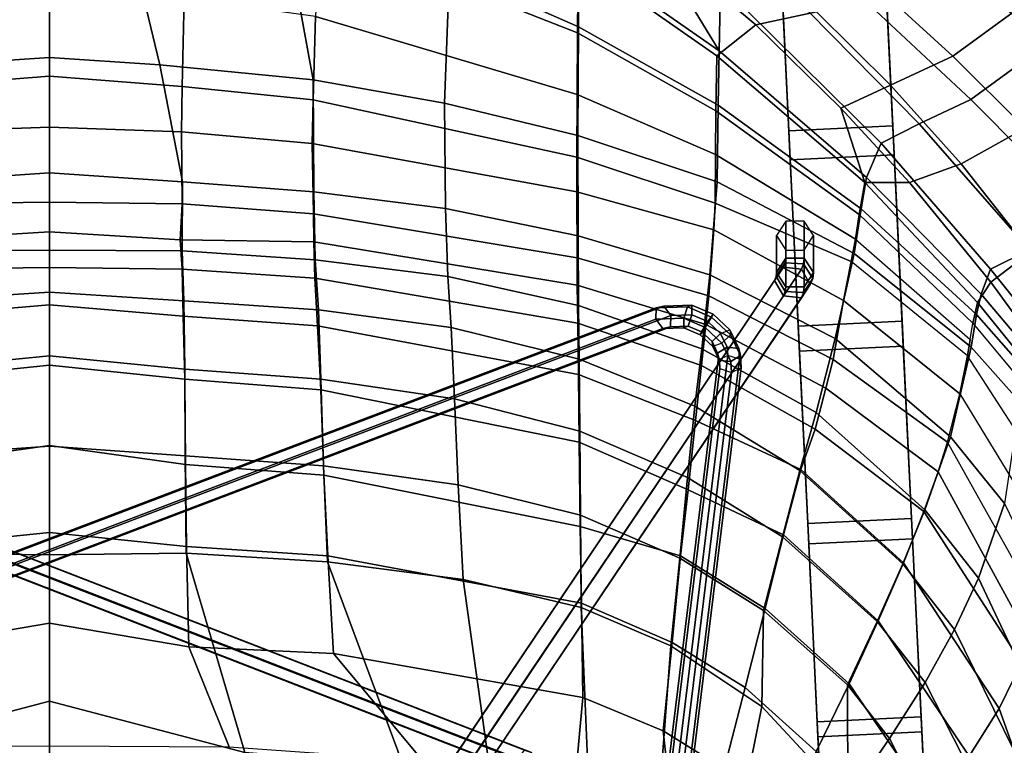
# Model space of a CAD drawing. Units: centimetres. Extents: x 1302 to 4056, y -1719 to 7219.
# Drawn here: x 2148 to 2164, y 2180 to 2192 of the extents above; entities that cross this region are included whole.
import ezdxf

# ---------------------------------------------------------------- set-up
doc = ezdxf.new("R2010")
doc.units = ezdxf.units.CM
doc.header["$MEASUREMENT"] = 0
doc.layers.add('Metal', color=251, linetype='Continuous')
doc.layers.add('Seating_BLACK', color=250, linetype='Continuous')

msp = doc.modelspace()

# ---------------------------------------------------------------- linework, layer by layer
at = {"layer": 'Metal'}
for points in [[(2160.683, 2189.957, 2.039), (2160.526, 2193.224, 2.899), (2162.284, 2193.308, 2.899), (2162.441, 2190.041, 2.039)], [(2162.31, 2192.774, 5.211), (2160.552, 2192.69, 5.211), (2160.707, 2189.469, 4.591), (2162.465, 2189.553, 4.591)], [(2160.842, 2186.653, 1.328), (2160.683, 2189.957, 2.039), (2162.441, 2190.041, 2.039), (2162.6, 2186.738, 1.328)], [(2162.465, 2189.553, 4.591), (2160.707, 2189.469, 4.591), (2160.863, 2186.231, 4.07), (2162.62, 2186.315, 4.07)], [(2160.633, 2188.431, 2.39), (2160.477, 2188.187, 2.274), (2160.477, 2187.562, 3.585), (2160.633, 2187.806, 3.702)], [(2160.945, 2188.431, 2.39), (2160.633, 2188.431, 2.39), (2160.633, 2187.806, 3.702), (2160.945, 2187.806, 3.702)], [(2161.101, 2188.187, 2.274), (2160.945, 2188.431, 2.39), (2160.945, 2187.806, 3.702), (2161.101, 2187.562, 3.585)], [(2160.477, 2188.187, 2.274), (2160.633, 2187.943, 2.157), (2160.633, 2187.318, 3.469), (2160.477, 2187.562, 3.585)], [(2160.945, 2187.943, 2.157), (2161.101, 2188.187, 2.274), (2161.101, 2187.562, 3.585), (2160.945, 2187.318, 3.469)], [(2160.633, 2187.943, 2.157), (2160.945, 2187.943, 2.157), (2160.945, 2187.318, 3.469), (2160.633, 2187.318, 3.469)], [(2160.633, 2187.806, 3.702), (2160.477, 2187.562, 3.585), (2160.468, 2187.494, 3.727), (2160.623, 2187.729, 3.861)], [(2160.945, 2187.806, 3.702), (2160.633, 2187.806, 3.702), (2160.623, 2187.729, 3.861), (2160.932, 2187.712, 3.897)], [(2161.101, 2187.562, 3.585), (2160.945, 2187.806, 3.702), (2160.932, 2187.712, 3.897), (2161.087, 2187.46, 3.799)], [(2160.592, 2187.654, 4.019), (2160.441, 2187.427, 3.869), (2154.235, 2178.205, 23.202), (2154.386, 2178.433, 23.352)], [(2160.895, 2187.622, 4.087), (2160.592, 2187.654, 4.019), (2154.386, 2178.433, 23.352), (2154.689, 2178.4, 23.42)], [(2161.046, 2187.362, 4.005), (2160.895, 2187.622, 4.087), (2154.689, 2178.4, 23.42), (2154.84, 2178.14, 23.338)], [(2160.623, 2187.729, 3.861), (2160.468, 2187.494, 3.727), (2160.441, 2187.427, 3.869), (2160.592, 2187.654, 4.019)], [(2160.932, 2187.712, 3.897), (2160.623, 2187.729, 3.861), (2160.592, 2187.654, 4.019), (2160.895, 2187.622, 4.087)], [(2161.087, 2187.46, 3.799), (2160.932, 2187.712, 3.897), (2160.895, 2187.622, 4.087), (2161.046, 2187.362, 4.005)], [(2160.441, 2187.427, 3.869), (2160.592, 2187.166, 3.787), (2154.386, 2177.945, 23.12), (2154.235, 2178.205, 23.202)], [(2160.468, 2187.494, 3.727), (2160.623, 2187.242, 3.629), (2160.592, 2187.166, 3.787), (2160.441, 2187.427, 3.869)], [(2160.477, 2187.562, 3.585), (2160.633, 2187.318, 3.469), (2160.623, 2187.242, 3.629), (2160.468, 2187.494, 3.727)], [(2160.932, 2187.225, 3.665), (2161.087, 2187.46, 3.799), (2161.046, 2187.362, 4.005), (2160.895, 2187.134, 3.855)], [(2160.945, 2187.318, 3.469), (2161.101, 2187.562, 3.585), (2161.087, 2187.46, 3.799), (2160.932, 2187.225, 3.665)], [(2160.895, 2187.134, 3.855), (2161.046, 2187.362, 4.005), (2154.84, 2178.14, 23.338), (2154.689, 2177.912, 23.188)], [(2160.633, 2187.318, 3.469), (2160.945, 2187.318, 3.469), (2160.932, 2187.225, 3.665), (2160.623, 2187.242, 3.629)], [(2160.592, 2187.166, 3.787), (2160.895, 2187.134, 3.855), (2154.689, 2177.912, 23.188), (2154.386, 2177.945, 23.12)], [(2160.623, 2187.242, 3.629), (2160.932, 2187.225, 3.665), (2160.895, 2187.134, 3.855), (2160.592, 2187.166, 3.787)], [(2158.438, 2186.965, 5.599), (2158.431, 2186.774, 5.504), (2140.1, 2179.812, 20.81), (2140.106, 2180.003, 20.905)], [(2158.566, 2186.996, 5.766), (2158.438, 2186.965, 5.599), (2140.106, 2180.003, 20.905), (2140.234, 2180.034, 21.073)], [(2158.687, 2186.837, 5.839), (2158.566, 2186.996, 5.766), (2140.234, 2180.034, 21.073), (2140.355, 2179.875, 21.145)], [(2158.971, 2186.983, 5.31), (2158.906, 2186.79, 5.247), (2158.431, 2186.774, 5.504), (2158.438, 2186.965, 5.599)], [(2159.04, 2187.012, 5.509), (2158.971, 2186.983, 5.31), (2158.438, 2186.965, 5.599), (2158.566, 2186.996, 5.766)], [(2159.043, 2186.849, 5.646), (2159.04, 2187.012, 5.509), (2158.566, 2186.996, 5.766), (2158.687, 2186.837, 5.839)], [(2159.376, 2186.808, 5.25), (2159.266, 2186.634, 5.194), (2158.906, 2186.79, 5.247), (2158.971, 2186.983, 5.31)], [(2159.4, 2186.856, 5.456), (2159.376, 2186.808, 5.25), (2158.971, 2186.983, 5.31), (2159.04, 2187.012, 5.509)], [(2159.314, 2186.732, 5.606), (2159.4, 2186.856, 5.456), (2159.04, 2187.012, 5.509), (2159.043, 2186.849, 5.646)], [(2156.089, 2179.33, 19.935), (2156.21, 2179.485, 19.853), (2137.145, 2186.874, 5.685), (2137.024, 2186.719, 5.766)], [(2156.21, 2179.485, 19.853), (2156.326, 2179.449, 19.678), (2137.261, 2186.837, 5.51), (2137.145, 2186.874, 5.685)], [(2156.326, 2179.449, 19.678), (2156.321, 2179.257, 19.585), (2137.255, 2186.646, 5.417), (2137.261, 2186.837, 5.51)], [(2158.431, 2186.774, 5.504), (2158.553, 2186.615, 5.577), (2140.221, 2179.653, 20.883), (2140.1, 2179.812, 20.81)], [(2158.681, 2186.646, 5.744), (2158.687, 2186.837, 5.839), (2140.355, 2179.875, 21.145), (2140.349, 2179.684, 21.051)], [(2158.906, 2186.79, 5.247), (2158.909, 2186.627, 5.384), (2158.553, 2186.615, 5.577), (2158.431, 2186.774, 5.504)], [(2158.978, 2186.656, 5.583), (2159.043, 2186.849, 5.646), (2158.687, 2186.837, 5.839), (2158.681, 2186.646, 5.744)], [(2159.266, 2186.634, 5.194), (2159.18, 2186.51, 5.344), (2158.909, 2186.627, 5.384), (2158.906, 2186.79, 5.247)], [(2159.204, 2186.559, 5.55), (2159.314, 2186.732, 5.606), (2159.043, 2186.849, 5.646), (2158.978, 2186.656, 5.583)], [(2159.698, 2186.512, 5.336), (2159.552, 2186.371, 5.271), (2159.266, 2186.634, 5.194), (2159.376, 2186.808, 5.25)], [(2159.529, 2186.534, 5.663), (2159.686, 2186.593, 5.533), (2159.4, 2186.856, 5.456), (2159.314, 2186.732, 5.606)], [(2159.686, 2186.593, 5.533), (2159.698, 2186.512, 5.336), (2159.376, 2186.808, 5.25), (2159.4, 2186.856, 5.456)], [(2156.084, 2179.139, 19.842), (2156.089, 2179.33, 19.935), (2137.024, 2186.719, 5.766), (2137.019, 2186.527, 5.673)], [(2156.321, 2179.257, 19.585), (2156.2, 2179.102, 19.667), (2137.134, 2186.491, 5.498), (2137.255, 2186.646, 5.417)], [(2158.553, 2186.615, 5.577), (2158.681, 2186.646, 5.744), (2140.349, 2179.684, 21.051), (2140.221, 2179.653, 20.883)], [(2158.909, 2186.627, 5.384), (2158.978, 2186.656, 5.583), (2158.681, 2186.646, 5.744), (2158.553, 2186.615, 5.577)], [(2159.18, 2186.51, 5.344), (2159.204, 2186.559, 5.55), (2158.978, 2186.656, 5.583), (2158.909, 2186.627, 5.384)], [(2159.552, 2186.371, 5.271), (2159.395, 2186.312, 5.401), (2159.18, 2186.51, 5.344), (2159.266, 2186.634, 5.194)], [(2159.383, 2186.394, 5.598), (2159.529, 2186.534, 5.663), (2159.314, 2186.732, 5.606), (2159.204, 2186.559, 5.55)], [(2159.686, 2186.593, 5.533), (2159.837, 2186.279, 5.721), (2159.642, 2186.298, 5.805), (2159.529, 2186.534, 5.663)], [(2159.698, 2186.512, 5.336), (2159.867, 2186.159, 5.548), (2159.837, 2186.279, 5.721), (2159.686, 2186.593, 5.533)], [(2161.002, 2183.322, 0.769), (2160.842, 2186.653, 1.328), (2162.6, 2186.738, 1.328), (2162.76, 2183.406, 0.769)], [(2156.2, 2179.102, 19.667), (2156.084, 2179.139, 19.842), (2137.019, 2186.527, 5.673), (2137.134, 2186.491, 5.498)], [(2159.395, 2186.312, 5.401), (2159.383, 2186.394, 5.598), (2159.204, 2186.559, 5.55), (2159.18, 2186.51, 5.344)], [(2159.529, 2186.534, 5.663), (2159.642, 2186.298, 5.805), (2159.478, 2186.197, 5.716), (2159.383, 2186.394, 5.598)], [(2159.552, 2186.371, 5.271), (2159.703, 2186.057, 5.459), (2159.867, 2186.159, 5.548), (2159.698, 2186.512, 5.336)], [(2159.383, 2186.394, 5.598), (2159.478, 2186.197, 5.716), (2159.508, 2186.076, 5.543), (2159.395, 2186.312, 5.401)], [(2159.395, 2186.312, 5.401), (2159.508, 2186.076, 5.543), (2159.703, 2186.057, 5.459), (2159.552, 2186.371, 5.271)], [(2159.642, 2186.298, 5.805), (2159.65, 2186.162, 5.917), (2159.485, 2186.083, 5.809), (2159.478, 2186.197, 5.716)], [(2159.837, 2186.279, 5.721), (2159.848, 2186.096, 5.871), (2159.65, 2186.162, 5.917), (2159.642, 2186.298, 5.805)], [(2159.867, 2186.159, 5.548), (2159.879, 2185.952, 5.717), (2159.848, 2186.096, 5.871), (2159.837, 2186.279, 5.721)], [(2162.62, 2186.315, 4.07), (2160.863, 2186.231, 4.07), (2161.019, 2182.978, 3.648), (2162.777, 2183.063, 3.648)], [(2156.753, 2163.806, 26.09), (2156.919, 2163.885, 26.198), (2159.65, 2186.162, 5.917), (2159.485, 2186.083, 5.809)], [(2156.785, 2163.662, 25.936), (2156.753, 2163.806, 26.09), (2159.485, 2186.083, 5.809), (2159.516, 2185.939, 5.655)], [(2156.919, 2163.885, 26.198), (2157.117, 2163.819, 26.153), (2159.848, 2186.096, 5.871), (2159.65, 2186.162, 5.917)], [(2157.117, 2163.819, 26.153), (2157.148, 2163.675, 25.999), (2159.879, 2185.952, 5.717), (2159.848, 2186.096, 5.871)], [(2159.478, 2186.197, 5.716), (2159.485, 2186.083, 5.809), (2159.516, 2185.939, 5.655), (2159.508, 2186.076, 5.543)], [(2159.703, 2186.057, 5.459), (2159.713, 2185.874, 5.609), (2159.879, 2185.952, 5.717), (2159.867, 2186.159, 5.548)], [(2156.982, 2163.597, 25.891), (2156.785, 2163.662, 25.936), (2159.516, 2185.939, 5.655), (2159.713, 2185.874, 5.609)], [(2157.148, 2163.675, 25.999), (2156.982, 2163.597, 25.891), (2159.713, 2185.874, 5.609), (2159.879, 2185.952, 5.717)], [(2159.508, 2186.076, 5.543), (2159.516, 2185.939, 5.655), (2159.713, 2185.874, 5.609), (2159.703, 2186.057, 5.459)], [(2161.164, 2179.968, 0.362), (2161.002, 2183.322, 0.769), (2162.76, 2183.406, 0.769), (2162.922, 2180.052, 0.362)], [(2162.777, 2183.063, 3.648), (2161.019, 2182.978, 3.648), (2161.176, 2179.714, 3.326), (2162.934, 2179.799, 3.326)], [(2161.326, 2176.599, 0.108), (2161.164, 2179.968, 0.362), (2162.922, 2180.052, 0.362), (2163.084, 2176.683, 0.108)], [(2162.934, 2179.799, 3.326), (2161.176, 2179.714, 3.326), (2161.333, 2176.442, 3.104), (2163.091, 2176.527, 3.104)]]:
    msp.add_3dface(points, dxfattribs=at)
for points, invisible_edges in [([(2162.441, 2190.041, 2.039), (2162.284, 2193.308, 2.899), (2162.31, 2192.774, 5.211), (2162.465, 2189.553, 4.591)], 10), ([(2160.552, 2192.69, 5.211), (2160.526, 2193.224, 2.899), (2160.683, 2189.957, 2.039), (2160.707, 2189.469, 4.591)], 5), ([(2160.707, 2189.469, 4.591), (2160.683, 2189.957, 2.039), (2160.842, 2186.653, 1.328), (2160.863, 2186.231, 4.07)], 5), ([(2162.6, 2186.738, 1.328), (2162.441, 2190.041, 2.039), (2162.465, 2189.553, 4.591), (2162.62, 2186.315, 4.07)], 10), ([(2160.863, 2186.231, 4.07), (2160.842, 2186.653, 1.328), (2161.002, 2183.322, 0.769), (2161.019, 2182.978, 3.648)], 5), ([(2162.76, 2183.406, 0.769), (2162.6, 2186.738, 1.328), (2162.62, 2186.315, 4.07), (2162.777, 2183.063, 3.648)], 10), ([(2161.019, 2182.978, 3.648), (2161.002, 2183.322, 0.769), (2161.164, 2179.968, 0.362), (2161.176, 2179.714, 3.326)], 5), ([(2162.922, 2180.052, 0.362), (2162.76, 2183.406, 0.769), (2162.777, 2183.063, 3.648), (2162.934, 2179.799, 3.326)], 10), ([(2161.176, 2179.714, 3.326), (2161.164, 2179.968, 0.362), (2161.326, 2176.599, 0.108), (2161.333, 2176.442, 3.104)], 5), ([(2163.084, 2176.683, 0.108), (2162.922, 2180.052, 0.362), (2162.934, 2179.799, 3.326), (2163.091, 2176.527, 3.104)], 10)]:
    msp.add_3dface(points, dxfattribs=dict(at, invisible_edges=invisible_edges))
at = {"layer": 'Seating_BLACK'}
for points in [[(2157.117, 2195.146, 50.65), (2157.06, 2194.312, 49.431), (2160.127, 2191.748, 46.636), (2161.151, 2191.972, 47.267)], [(2152.739, 2193.331, 45.933), (2157.109, 2191.613, 44.341), (2157.118, 2192.866, 46.996), (2152.814, 2194.869, 49.098)], [(2157.132, 2192.967, 46.746), (2156.644, 2194.741, 49.573), (2158.051, 2193.702, 48.367), (2159.503, 2191.31, 44.975)], [(2157.118, 2192.866, 46.996), (2159.466, 2191.227, 45.235), (2160.127, 2191.748, 46.636), (2157.06, 2194.312, 49.431)], [(2157.124, 2191.715, 44.065), (2154.941, 2192.678, 45.027), (2155.005, 2194.117, 48.022), (2157.132, 2192.967, 46.746)], [(2148.174, 2193.92, 45.642), (2148.174, 2191.198, 39.269), (2146.307, 2191.077, 39.034), (2146.997, 2193.934, 45.842)], [(2149.352, 2193.934, 45.842), (2150.042, 2191.077, 39.034), (2148.174, 2191.198, 39.269), (2148.174, 2193.92, 45.642)], [(2152.128, 2193.599, 45.806), (2152.633, 2190.823, 39.061), (2150.042, 2191.077, 39.034), (2149.352, 2193.934, 45.842)], [(2162.97, 2193.133, 47.709), (2163.328, 2194.032, 47.63), (2165.83, 2192.112, 46.121), (2165.079, 2191.445, 46.333)], [(2154.941, 2192.678, 45.027), (2154.856, 2190.426, 38.93), (2152.633, 2190.823, 39.061), (2152.128, 2193.599, 45.806)], [(2159.526, 2192.436, 47.003), (2159.503, 2191.31, 44.975), (2158.051, 2193.702, 48.367)], [(2152.739, 2193.331, 45.933), (2152.676, 2191.889, 42.602), (2157.101, 2190.574, 41.611), (2157.109, 2191.613, 44.341)], [(2165.079, 2191.445, 46.333), (2163.76, 2190.487, 45.959), (2161.815, 2192.309, 47.338), (2162.97, 2193.133, 47.709)], [(2163.074, 2193.114, 48.091), (2162.133, 2192.434, 47.788), (2163.457, 2191.221, 46.776), (2164.477, 2191.964, 47.064)], [(2157.124, 2191.715, 44.065), (2157.132, 2192.967, 46.746), (2159.503, 2191.31, 44.975), (2159.488, 2190.39, 42.793)], [(2157.118, 2192.866, 46.996), (2157.109, 2191.613, 44.341), (2159.45, 2190.294, 43.053), (2159.466, 2191.227, 45.235)], [(2154.856, 2190.426, 38.93), (2154.941, 2192.678, 45.027), (2157.124, 2191.715, 44.065), (2157.114, 2189.88, 38.713)], [(2161.999, 2189.17, 43.107), (2159.503, 2191.31, 44.975), (2159.526, 2192.436, 47.003), (2162.248, 2189.749, 44.513)], [(2159.526, 2192.436, 47.003), (2161.019, 2191.972, 46.883), (2162.891, 2190.076, 45.4), (2162.248, 2189.749, 44.513)], [(2161.151, 2191.972, 47.267), (2162.405, 2190.729, 46.203), (2163.457, 2191.221, 46.776), (2162.133, 2192.434, 47.788)], [(2145.899, 2192.201, 42.713), (2145.933, 2190.71, 39.433), (2148.174, 2190.885, 39.583), (2148.174, 2192.359, 42.702)], [(2148.174, 2192.359, 42.702), (2148.174, 2190.885, 39.583), (2150.416, 2190.71, 39.433), (2150.45, 2192.201, 42.713)], [(2162.891, 2190.076, 45.4), (2161.019, 2191.972, 46.883), (2161.815, 2192.309, 47.338), (2163.76, 2190.487, 45.959)], [(2150.45, 2192.201, 42.713), (2150.416, 2190.71, 39.433), (2152.632, 2190.485, 39.421), (2152.676, 2191.889, 42.602)], [(2161.151, 2191.972, 47.267), (2160.127, 2191.748, 46.636), (2161.565, 2190.344, 45.254), (2162.405, 2190.729, 46.203)], [(2164.684, 2190.001, 46.033), (2165.801, 2190.832, 46.318), (2164.477, 2191.964, 47.064), (2163.457, 2191.221, 46.776)], [(2152.632, 2190.485, 39.421), (2157.095, 2189.515, 39.032), (2157.101, 2190.574, 41.611), (2152.676, 2191.889, 42.602)], [(2159.466, 2191.227, 45.235), (2161.97, 2189.084, 43.305), (2161.565, 2190.344, 45.254), (2160.127, 2191.748, 46.636)], [(2157.101, 2190.574, 41.611), (2159.443, 2189.558, 40.837), (2159.45, 2190.294, 43.053), (2157.109, 2191.613, 44.341)], [(2159.471, 2189.098, 38.46), (2157.114, 2189.88, 38.713), (2157.124, 2191.715, 44.065), (2159.488, 2190.39, 42.793)], [(2165.64, 2188.6, 45.201), (2163.76, 2190.487, 45.959), (2165.079, 2191.445, 46.333), (2167.134, 2189.782, 45.539)], [(2161.905, 2188.642, 41.533), (2159.488, 2190.39, 42.793), (2159.503, 2191.31, 44.975), (2161.999, 2189.17, 43.107)], [(2145.928, 2189.094, 31.679), (2146.307, 2191.077, 39.034), (2148.174, 2191.198, 39.269), (2148.174, 2189.251, 31.943)], [(2148.174, 2189.251, 31.943), (2148.174, 2191.198, 39.269), (2150.042, 2191.077, 39.034), (2150.421, 2189.094, 31.679)], [(2159.466, 2191.227, 45.235), (2159.45, 2190.294, 43.053), (2161.873, 2188.542, 41.729), (2161.97, 2189.084, 43.305)], [(2164.684, 2190.001, 46.033), (2163.457, 2191.221, 46.776), (2162.405, 2190.729, 46.203), (2163.6, 2189.4, 45.36)], [(2152.646, 2188.927, 31.731), (2150.421, 2189.094, 31.679), (2150.042, 2191.077, 39.034), (2152.633, 2190.823, 39.061)], [(2148.174, 2190.885, 39.583), (2145.933, 2190.71, 39.433), (2145.944, 2189.942, 36.595), (2148.174, 2190.018, 36.679)], [(2148.174, 2190.018, 36.679), (2150.405, 2189.942, 36.595), (2150.416, 2190.71, 39.433), (2148.174, 2190.885, 39.583)], [(2152.646, 2188.927, 31.731), (2152.633, 2190.823, 39.061), (2154.856, 2190.426, 38.93), (2154.874, 2188.645, 31.82)], [(2150.405, 2189.942, 36.595), (2152.617, 2189.742, 36.647), (2152.632, 2190.485, 39.421), (2150.416, 2190.71, 39.433)], [(2162.725, 2189.085, 44.3), (2163.6, 2189.4, 45.36), (2162.405, 2190.729, 46.203), (2161.565, 2190.344, 45.254)], [(2152.632, 2190.485, 39.421), (2152.617, 2189.742, 36.647), (2157.093, 2188.925, 36.74), (2157.095, 2189.515, 39.032)], [(2157.118, 2188.184, 31.968), (2154.874, 2188.645, 31.82), (2154.856, 2190.426, 38.93), (2157.114, 2189.88, 38.713)], [(2157.101, 2190.574, 41.611), (2157.095, 2189.515, 39.032), (2159.436, 2188.733, 38.739), (2159.443, 2189.558, 40.837)], [(2165.64, 2188.6, 45.201), (2164.754, 2187.945, 44.542), (2162.891, 2190.076, 45.4), (2163.76, 2190.487, 45.959)], [(2159.443, 2189.558, 40.837), (2161.811, 2188.125, 40.142), (2161.873, 2188.542, 41.729), (2159.45, 2190.294, 43.053)], [(2159.471, 2189.098, 38.46), (2159.488, 2190.39, 42.793), (2161.905, 2188.642, 41.533), (2161.787, 2187.887, 38.323)], [(2162.725, 2189.085, 44.3), (2161.565, 2190.344, 45.254), (2161.97, 2189.084, 43.305), (2162.725, 2189.085, 44.3)], [(2145.944, 2189.942, 36.595), (2145.93, 2188.724, 31.935), (2148.174, 2188.752, 31.931), (2148.174, 2190.018, 36.679)], [(2148.174, 2190.018, 36.679), (2148.174, 2188.752, 31.931), (2150.419, 2188.724, 31.935), (2150.405, 2189.942, 36.595)], [(2150.405, 2189.942, 36.595), (2150.419, 2188.724, 31.935), (2152.641, 2188.555, 31.99), (2152.617, 2189.742, 36.647)], [(2164.098, 2187.621, 43.485), (2162.248, 2189.749, 44.513), (2162.891, 2190.076, 45.4), (2164.754, 2187.945, 44.542)], [(2163.6, 2189.4, 45.36), (2164.77, 2187.914, 44.876), (2165.848, 2188.722, 45.628), (2164.684, 2190.001, 46.033)], [(2157.118, 2188.184, 31.968), (2157.114, 2189.88, 38.713), (2159.471, 2189.098, 38.46), (2159.349, 2187.526, 32.18)], [(2161.999, 2189.17, 43.107), (2162.248, 2189.749, 44.513), (2164.098, 2187.621, 43.485), (2163.935, 2187.199, 42.265)], [(2152.641, 2188.555, 31.99), (2157.099, 2187.812, 32.234), (2157.093, 2188.925, 36.74), (2152.617, 2189.742, 36.647)], [(2157.093, 2188.925, 36.74), (2159.414, 2188.282, 36.815), (2159.436, 2188.733, 38.739), (2157.095, 2189.515, 39.032)], [(2159.443, 2189.558, 40.837), (2159.436, 2188.733, 38.739), (2161.738, 2187.751, 38.474), (2161.811, 2188.125, 40.142)], [(2145.928, 2189.094, 31.679), (2148.174, 2189.251, 31.943), (2148.174, 2187.943, 29.073), (2145.931, 2187.929, 29.058)], [(2150.417, 2187.929, 29.058), (2148.174, 2187.943, 29.073), (2148.174, 2189.251, 31.943), (2150.421, 2189.094, 31.679)], [(2163.6, 2189.4, 45.36), (2162.725, 2189.085, 44.3), (2164.101, 2187.398, 43.584), (2164.77, 2187.914, 44.876)], [(2150.417, 2187.929, 29.058), (2150.421, 2189.094, 31.679), (2152.646, 2188.927, 31.731), (2152.666, 2187.776, 29.093)], [(2161.469, 2186.449, 32.523), (2159.349, 2187.526, 32.18), (2159.471, 2189.098, 38.46), (2161.787, 2187.887, 38.323)], [(2161.97, 2189.084, 43.305), (2161.873, 2188.542, 41.729), (2163.796, 2186.709, 41.164), (2163.874, 2187.057, 42.4)], [(2161.905, 2188.642, 41.533), (2161.999, 2189.17, 43.107), (2163.935, 2187.199, 42.265), (2163.859, 2186.854, 41.02)], [(2161.97, 2189.084, 43.305), (2163.874, 2187.057, 42.4), (2164.101, 2187.398, 43.584), (2162.725, 2189.085, 44.3)], [(2154.912, 2187.496, 29.166), (2152.666, 2187.776, 29.093), (2152.646, 2188.927, 31.731), (2154.874, 2188.645, 31.82)], [(2157.093, 2188.925, 36.74), (2157.099, 2187.812, 32.234), (2159.329, 2187.17, 32.449), (2159.414, 2188.282, 36.815)], [(2148.174, 2188.752, 31.931), (2145.93, 2188.724, 31.935), (2145.964, 2188.118, 30.493), (2148.174, 2188.248, 30.557)], [(2148.174, 2188.248, 30.557), (2150.385, 2188.118, 30.493), (2150.419, 2188.724, 31.935), (2148.174, 2188.752, 31.931)], [(2150.385, 2188.118, 30.493), (2152.645, 2188.084, 30.689), (2152.641, 2188.555, 31.99), (2150.419, 2188.724, 31.935)], [(2154.912, 2187.496, 29.166), (2154.874, 2188.645, 31.82), (2157.118, 2188.184, 31.968), (2157.126, 2187.004, 29.299)], [(2159.414, 2188.282, 36.815), (2161.609, 2187.09, 35.523), (2161.738, 2187.751, 38.474), (2159.436, 2188.733, 38.739)], [(2163.771, 2186.299, 38.491), (2161.787, 2187.887, 38.323), (2161.905, 2188.642, 41.533), (2163.859, 2186.854, 41.02)], [(2152.641, 2188.555, 31.99), (2152.645, 2188.084, 30.689), (2157.104, 2187.35, 30.912), (2157.099, 2187.812, 32.234)], [(2161.811, 2188.125, 40.142), (2163.751, 2186.432, 39.909), (2163.796, 2186.709, 41.164), (2161.873, 2188.542, 41.729)], [(2145.964, 2188.118, 30.493), (2145.933, 2187.622, 29.343), (2148.174, 2187.648, 29.366), (2148.174, 2188.248, 30.557)], [(2148.174, 2188.248, 30.557), (2148.174, 2187.648, 29.366), (2150.416, 2187.622, 29.343), (2150.385, 2188.118, 30.493)], [(2159.414, 2188.282, 36.815), (2159.329, 2187.17, 32.449), (2161.432, 2186.095, 32.8), (2161.609, 2187.09, 35.523)], [(2150.385, 2188.118, 30.493), (2150.416, 2187.622, 29.343), (2152.661, 2187.466, 29.372), (2152.645, 2188.084, 30.689)], [(2152.661, 2187.466, 29.372), (2157.111, 2186.708, 29.582), (2157.104, 2187.35, 30.912), (2152.645, 2188.084, 30.689)], [(2159.213, 2186.274, 29.504), (2157.126, 2187.004, 29.299), (2157.118, 2188.184, 31.968), (2159.349, 2187.526, 32.18)], [(2163.706, 2186.154, 38.653), (2161.738, 2187.751, 38.474), (2161.811, 2188.125, 40.142), (2163.751, 2186.432, 39.909)], [(2145.931, 2187.929, 29.058), (2148.174, 2187.943, 29.073), (2148.174, 2187.23, 27.962), (2145.901, 2187.085, 27.849)], [(2150.448, 2187.085, 27.849), (2148.174, 2187.23, 27.962), (2148.174, 2187.943, 29.073), (2150.417, 2187.929, 29.058)], [(2150.448, 2187.085, 27.849), (2150.417, 2187.929, 29.058), (2152.666, 2187.776, 29.093), (2152.722, 2186.931, 27.88)], [(2164.098, 2187.621, 43.485), (2164.754, 2187.945, 44.542), (2165.366, 2187.195, 44.568), (2164.739, 2186.82, 43.444)], [(2164.101, 2187.398, 43.584), (2165.238, 2185.84, 43.536), (2165.507, 2186.076, 44.311), (2164.77, 2187.914, 44.876)], [(2154.968, 2186.633, 27.956), (2152.722, 2186.931, 27.88), (2152.666, 2187.776, 29.093), (2154.912, 2187.496, 29.166)], [(2157.104, 2187.35, 30.912), (2159.28, 2186.683, 31.113), (2159.329, 2187.17, 32.449), (2157.099, 2187.812, 32.234)], [(2161.469, 2186.449, 32.523), (2161.787, 2187.887, 38.323), (2163.771, 2186.299, 38.491), (2163.416, 2184.786, 33.038)], [(2161.609, 2187.09, 35.523), (2163.577, 2185.513, 36.042), (2163.706, 2186.154, 38.653), (2161.738, 2187.751, 38.474)], [(2148.174, 2187.648, 29.366), (2145.933, 2187.622, 29.343), (2145.911, 2186.825, 28.136), (2148.174, 2187.015, 28.368)], [(2148.174, 2187.015, 28.368), (2150.437, 2186.825, 28.136), (2150.416, 2187.622, 29.343), (2148.174, 2187.648, 29.366)], [(2150.437, 2186.825, 28.136), (2152.706, 2186.659, 28.158), (2152.661, 2187.466, 29.372), (2150.416, 2187.622, 29.343)], [(2164.645, 2186.36, 42.249), (2163.935, 2187.199, 42.265), (2164.098, 2187.621, 43.485), (2164.739, 2186.82, 43.444)], [(2152.661, 2187.466, 29.372), (2152.706, 2186.659, 28.158), (2157.123, 2185.838, 28.378), (2157.111, 2186.708, 29.582)], [(2154.968, 2186.633, 27.956), (2154.912, 2187.496, 29.166), (2157.126, 2187.004, 29.299), (2157.135, 2186.1, 28.106)], [(2159.213, 2186.274, 29.504), (2159.349, 2187.526, 32.18), (2161.469, 2186.449, 32.523), (2161.143, 2185.194, 29.817)], [(2157.104, 2187.35, 30.912), (2157.111, 2186.708, 29.582), (2159.206, 2185.992, 29.793), (2159.28, 2186.683, 31.113)], [(2164.101, 2187.398, 43.584), (2163.874, 2187.057, 42.4), (2165.172, 2185.455, 42.408), (2165.238, 2185.84, 43.536)], [(2145.887, 2185.93, 26.824), (2145.901, 2187.085, 27.849), (2148.174, 2187.23, 27.962), (2148.174, 2186.152, 26.921)], [(2148.174, 2186.152, 26.921), (2148.174, 2187.23, 27.962), (2150.448, 2187.085, 27.849), (2150.461, 2185.93, 26.824)], [(2152.766, 2185.757, 26.892), (2150.461, 2185.93, 26.824), (2150.448, 2187.085, 27.849), (2152.722, 2186.931, 27.88)], [(2159.329, 2187.17, 32.449), (2159.28, 2186.683, 31.113), (2161.311, 2185.606, 31.438), (2161.432, 2186.095, 32.8)], [(2161.609, 2187.09, 35.523), (2161.432, 2186.095, 32.8), (2163.366, 2184.697, 33.286), (2163.577, 2185.513, 36.042)], [(2164.606, 2186.003, 41.066), (2163.859, 2186.854, 41.02), (2163.935, 2187.199, 42.265), (2164.645, 2186.36, 42.249)], [(2145.911, 2186.825, 28.136), (2145.887, 2185.761, 27.11), (2148.174, 2185.995, 27.289), (2148.174, 2187.015, 28.368)], [(2148.174, 2187.015, 28.368), (2148.174, 2185.995, 27.289), (2150.462, 2185.761, 27.11), (2150.437, 2186.825, 28.136)], [(2152.766, 2185.757, 26.892), (2152.722, 2186.931, 27.88), (2154.968, 2186.633, 27.956), (2155.023, 2185.429, 27.006)], [(2159.094, 2185.302, 28.344), (2157.135, 2186.1, 28.106), (2157.126, 2187.004, 29.299), (2159.213, 2186.274, 29.504)], [(2163.796, 2186.709, 41.164), (2165.171, 2185.055, 41.296), (2165.172, 2185.455, 42.408), (2163.874, 2187.057, 42.4)], [(2150.437, 2186.825, 28.136), (2150.462, 2185.761, 27.11), (2152.762, 2185.582, 27.166), (2152.706, 2186.659, 28.158)], [(2163.771, 2186.299, 38.491), (2163.859, 2186.854, 41.02), (2164.606, 2186.003, 41.066), (2164.591, 2185.379, 38.698)], [(2152.762, 2185.582, 27.166), (2157.138, 2184.692, 27.441), (2157.123, 2185.838, 28.378), (2152.706, 2186.659, 28.158)], [(2157.145, 2184.883, 27.184), (2155.023, 2185.429, 27.006), (2154.968, 2186.633, 27.956), (2157.135, 2186.1, 28.106)], [(2157.123, 2185.838, 28.378), (2159.101, 2185.06, 28.612), (2159.206, 2185.992, 29.793), (2157.111, 2186.708, 29.582)], [(2159.206, 2185.992, 29.793), (2161.131, 2184.912, 30.117), (2161.311, 2185.606, 31.438), (2159.28, 2186.683, 31.113)], [(2165.042, 2184.09, 39.111), (2163.706, 2186.154, 38.653), (2163.796, 2186.709, 41.164), (2165.171, 2185.055, 41.296)], [(2162.987, 2183.55, 30.316), (2161.143, 2185.194, 29.817), (2161.469, 2186.449, 32.523), (2163.416, 2184.786, 33.038)], [(2160.869, 2184.216, 28.675), (2159.094, 2185.302, 28.344), (2159.213, 2186.274, 29.504), (2161.143, 2185.194, 29.817)], [(2164.331, 2183.659, 33.383), (2163.416, 2184.786, 33.038), (2163.771, 2186.299, 38.491), (2164.591, 2185.379, 38.698)], [(2145.881, 2184.463, 26.053), (2145.887, 2185.93, 26.824), (2148.174, 2186.152, 26.921), (2148.174, 2184.626, 26.05)], [(2148.174, 2184.626, 26.05), (2148.174, 2186.152, 26.921), (2150.461, 2185.93, 26.824), (2150.468, 2184.463, 26.053)], [(2159.094, 2185.302, 28.344), (2158.97, 2184.095, 27.425), (2157.145, 2184.883, 27.184), (2157.135, 2186.1, 28.106)], [(2161.311, 2185.606, 31.438), (2163.212, 2184.195, 31.914), (2163.366, 2184.697, 33.286), (2161.432, 2186.095, 32.8)], [(2163.577, 2185.513, 36.042), (2165.004, 2183.173, 36.741), (2165.042, 2184.09, 39.111), (2163.706, 2186.154, 38.653)], [(2148.174, 2185.995, 27.289), (2145.887, 2185.761, 27.11), (2145.876, 2184.316, 26.334), (2148.174, 2184.636, 26.441)], [(2148.174, 2184.636, 26.441), (2150.473, 2184.316, 26.334), (2150.462, 2185.761, 27.11), (2148.174, 2185.995, 27.289)], [(2152.81, 2184.294, 26.162), (2150.468, 2184.463, 26.053), (2150.461, 2185.93, 26.824), (2152.766, 2185.757, 26.892)], [(2159.206, 2185.992, 29.793), (2159.101, 2185.06, 28.612), (2160.884, 2184.235, 28.911), (2161.131, 2184.912, 30.117)], [(2150.473, 2184.316, 26.334), (2152.812, 2184.135, 26.436), (2152.762, 2185.582, 27.166), (2150.462, 2185.761, 27.11)], [(2152.81, 2184.294, 26.162), (2152.766, 2185.757, 26.892), (2155.023, 2185.429, 27.006), (2155.085, 2183.974, 26.317)], [(2157.123, 2185.838, 28.378), (2157.138, 2184.692, 27.441), (2158.978, 2183.889, 27.687), (2159.101, 2185.06, 28.612)], [(2152.762, 2185.582, 27.166), (2152.812, 2184.135, 26.436), (2157.154, 2183.27, 26.802), (2157.138, 2184.692, 27.441)], [(2161.311, 2185.606, 31.438), (2161.131, 2184.912, 30.117), (2162.969, 2183.521, 30.591), (2163.212, 2184.195, 31.914)], [(2157.156, 2183.46, 26.529), (2155.085, 2183.974, 26.317), (2155.023, 2185.429, 27.006), (2157.145, 2184.883, 27.184)], [(2164.843, 2182.056, 34.06), (2163.366, 2184.697, 33.286), (2163.577, 2185.513, 36.042), (2165.004, 2183.173, 36.741)], [(2160.575, 2183.096, 27.726), (2158.97, 2184.095, 27.425), (2159.094, 2185.302, 28.344), (2160.869, 2184.216, 28.675)], [(2160.869, 2184.216, 28.675), (2161.143, 2185.194, 29.817), (2162.987, 2183.55, 30.316), (2162.611, 2182.636, 29.158)], [(2158.978, 2183.889, 27.687), (2160.594, 2183.126, 27.965), (2160.884, 2184.235, 28.911), (2159.101, 2185.06, 28.612)], [(2158.836, 2182.731, 26.77), (2157.156, 2183.46, 26.529), (2157.145, 2184.883, 27.184), (2158.97, 2184.095, 27.425)], [(2160.884, 2184.235, 28.911), (2162.622, 2182.657, 29.4), (2162.969, 2183.521, 30.591), (2161.131, 2184.912, 30.117)], [(2163.893, 2182.394, 30.675), (2162.987, 2183.55, 30.316), (2163.416, 2184.786, 33.038), (2164.331, 2183.659, 33.383)], [(2148.174, 2184.636, 26.441), (2145.876, 2184.316, 26.334), (2145.856, 2182.928, 25.863), (2148.174, 2183.168, 25.869)], [(2145.881, 2184.463, 26.053), (2148.174, 2184.626, 26.05), (2148.174, 2182.79, 25.498), (2145.862, 2182.818, 25.576)], [(2148.174, 2183.168, 25.869), (2150.493, 2182.928, 25.863), (2150.473, 2184.316, 26.334), (2148.174, 2184.636, 26.441)], [(2150.487, 2182.818, 25.576), (2148.174, 2182.79, 25.498), (2148.174, 2184.626, 26.05), (2150.468, 2184.463, 26.053)], [(2157.154, 2183.27, 26.802), (2158.85, 2182.771, 27.031), (2158.978, 2183.889, 27.687), (2157.138, 2184.692, 27.441)], [(2163.366, 2184.697, 33.286), (2163.212, 2184.195, 31.914), (2164.707, 2181.457, 32.719), (2164.843, 2182.056, 34.06)], [(2152.878, 2182.672, 25.702), (2150.487, 2182.818, 25.576), (2150.468, 2184.463, 26.053), (2152.81, 2184.294, 26.162)], [(2150.473, 2184.316, 26.334), (2150.493, 2182.928, 25.863), (2152.88, 2182.774, 25.986), (2152.812, 2184.135, 26.436)], [(2152.878, 2182.672, 25.702), (2152.81, 2184.294, 26.162), (2155.085, 2183.974, 26.317), (2155.171, 2182.37, 25.869)], [(2152.88, 2182.774, 25.986), (2157.175, 2181.973, 26.386), (2157.154, 2183.27, 26.802), (2152.812, 2184.135, 26.436)], [(2160.256, 2181.851, 27.039), (2158.836, 2182.731, 26.77), (2158.97, 2184.095, 27.425), (2160.575, 2183.096, 27.726)], [(2160.575, 2183.096, 27.726), (2160.869, 2184.216, 28.675), (2162.611, 2182.636, 29.158), (2162.179, 2181.66, 28.163)], [(2160.884, 2184.235, 28.911), (2160.594, 2183.126, 27.965), (2162.196, 2181.671, 28.409), (2162.622, 2182.657, 29.4)], [(2162.969, 2183.521, 30.591), (2164.622, 2180.964, 31.386), (2164.707, 2181.457, 32.719), (2163.212, 2184.195, 31.914)], [(2157.171, 2181.901, 26.099), (2155.171, 2182.37, 25.869), (2155.085, 2183.974, 26.317), (2157.156, 2183.46, 26.529)], [(2158.85, 2182.771, 27.031), (2160.283, 2181.884, 27.313), (2160.594, 2183.126, 27.965), (2158.978, 2183.889, 27.687)], [(2163.893, 2182.394, 30.675), (2164.331, 2183.659, 33.383), (2165.64, 2180.951, 34.209), (2165.225, 2179.577, 31.556)], [(2158.836, 2182.731, 26.77), (2158.685, 2181.253, 26.344), (2157.171, 2181.901, 26.099), (2157.156, 2183.46, 26.529)], [(2163.486, 2181.527, 29.499), (2162.611, 2182.636, 29.158), (2162.987, 2183.55, 30.316), (2163.893, 2182.394, 30.675)], [(2162.969, 2183.521, 30.591), (2162.622, 2182.657, 29.4), (2164.243, 2180.191, 30.167), (2164.622, 2180.964, 31.386)], [(2157.154, 2183.27, 26.802), (2157.175, 2181.973, 26.386), (2158.709, 2181.307, 26.649), (2158.85, 2182.771, 27.031)], [(2148.174, 2183.168, 25.869), (2145.856, 2182.928, 25.863), (2145.821, 2181.234, 25.695), (2148.174, 2181.637, 25.657)], [(2148.174, 2181.637, 25.657), (2150.528, 2181.234, 25.695), (2150.493, 2182.928, 25.863), (2148.174, 2183.168, 25.869)], [(2160.256, 2181.851, 27.039), (2160.575, 2183.096, 27.726), (2162.179, 2181.66, 28.163), (2161.673, 2180.594, 27.428)], [(2160.283, 2181.884, 27.313), (2161.702, 2180.609, 27.697), (2162.196, 2181.671, 28.409), (2160.594, 2183.126, 27.965)], [(2150.528, 2181.234, 25.695), (2152.976, 2181.12, 25.815), (2152.88, 2182.774, 25.986), (2150.493, 2182.928, 25.863)], [(2144.869, 2179.447, 25.378), (2145.862, 2182.818, 25.576), (2148.174, 2182.79, 25.498), (2148.174, 2180.316, 25.284)], [(2148.174, 2180.316, 25.284), (2148.174, 2182.79, 25.498), (2150.487, 2182.818, 25.576), (2151.48, 2179.447, 25.378)], [(2154.156, 2179.233, 25.51), (2151.48, 2179.447, 25.378), (2150.487, 2182.818, 25.576), (2152.878, 2182.672, 25.702)], [(2152.88, 2182.774, 25.986), (2152.976, 2181.12, 25.815), (2157.2, 2180.375, 26.207), (2157.175, 2181.973, 26.386)], [(2158.709, 2181.307, 26.649), (2159.943, 2180.546, 26.91), (2160.283, 2181.884, 27.313), (2158.85, 2182.771, 27.031)], [(2154.156, 2179.233, 25.51), (2152.878, 2182.672, 25.702), (2155.171, 2182.37, 25.869), (2155.642, 2179.026, 25.639)], [(2160.226, 2180.228, 26.667), (2158.685, 2181.253, 26.344), (2158.836, 2182.731, 26.77), (2160.256, 2181.851, 27.039)], [(2162.611, 2182.636, 29.158), (2163.486, 2181.527, 29.499), (2162.991, 2180.632, 28.478), (2162.179, 2181.66, 28.163)], [(2162.196, 2181.671, 28.409), (2163.734, 2179.387, 29.106), (2164.243, 2180.191, 30.167), (2162.622, 2182.657, 29.4)], [(2157.303, 2178.652, 25.866), (2155.642, 2179.026, 25.639), (2155.171, 2182.37, 25.869), (2157.171, 2181.901, 26.099)], [(2163.486, 2181.527, 29.499), (2163.893, 2182.394, 30.675), (2165.225, 2179.577, 31.556), (2164.82, 2178.823, 30.334)], [(2157.2, 2180.375, 26.207), (2158.557, 2179.813, 26.457), (2158.709, 2181.307, 26.649), (2157.175, 2181.973, 26.386)], [(2157.303, 2178.652, 25.866), (2157.171, 2181.901, 26.099), (2158.685, 2181.253, 26.344), (2158.454, 2178.198, 26.095)], [(2160.283, 2181.884, 27.313), (2159.943, 2180.546, 26.91), (2161.146, 2179.463, 27.241), (2161.702, 2180.609, 27.697)], [(2160.226, 2180.228, 26.667), (2160.256, 2181.851, 27.039), (2161.673, 2180.594, 27.428), (2161.684, 2178.659, 27.168)], [(2145.821, 2181.234, 25.695), (2145.134, 2179.545, 25.695), (2148.174, 2179.562, 25.63), (2148.174, 2181.637, 25.657)], [(2148.174, 2181.637, 25.657), (2148.174, 2179.562, 25.63), (2151.214, 2179.545, 25.695), (2150.528, 2181.234, 25.695)], [(2161.673, 2180.594, 27.428), (2162.179, 2181.66, 28.163), (2162.991, 2180.632, 28.478), (2162.386, 2179.683, 27.706)], [(2162.196, 2181.671, 28.409), (2161.702, 2180.609, 27.697), (2163.078, 2178.59, 28.291), (2163.734, 2179.387, 29.106)], [(2163.486, 2181.527, 29.499), (2164.82, 2178.823, 30.334), (2164.275, 2178.108, 29.248), (2162.991, 2180.632, 28.478)], [(2159.634, 2177.28, 26.429), (2158.454, 2178.198, 26.095), (2158.685, 2181.253, 26.344), (2160.226, 2180.228, 26.667)], [(2158.709, 2181.307, 26.649), (2158.557, 2179.813, 26.457), (2159.587, 2179.169, 26.696), (2159.943, 2180.546, 26.91)], [(2150.528, 2181.234, 25.695), (2151.214, 2179.545, 25.695), (2154.486, 2179.311, 25.874), (2152.976, 2181.12, 25.815)], [(2154.486, 2179.311, 25.874), (2157.054, 2178.837, 26.151), (2157.2, 2180.375, 26.207), (2152.976, 2181.12, 25.815)], [(2164.622, 2180.964, 31.386), (2164.243, 2180.191, 30.167), (2165.235, 2177.412, 31.036), (2165.599, 2178.111, 32.279)], [(2161.146, 2179.463, 27.241), (2162.297, 2177.783, 27.712), (2163.078, 2178.59, 28.291), (2161.702, 2180.609, 27.697)], [(2161.673, 2180.594, 27.428), (2162.386, 2179.683, 27.706), (2161.684, 2178.659, 27.168), (2161.673, 2180.594, 27.428)], [(2162.386, 2179.683, 27.706), (2162.991, 2180.632, 28.478), (2164.275, 2178.108, 29.248), (2163.545, 2177.43, 28.375)], [(2159.587, 2179.169, 26.696), (2160.757, 2178.1, 27.043), (2161.146, 2179.463, 27.241), (2159.943, 2180.546, 26.91)], [(2144.918, 2178.485, 25.428), (2144.869, 2179.447, 25.378), (2148.174, 2180.316, 25.284), (2148.174, 2178.976, 25.319)], [(2148.174, 2178.976, 25.319), (2148.174, 2180.316, 25.284), (2151.48, 2179.447, 25.378), (2151.431, 2178.485, 25.428)], [(2157.2, 2180.375, 26.207), (2157.054, 2178.837, 26.151), (2158.736, 2178.155, 26.492), (2158.557, 2179.813, 26.457)], [(2159.634, 2177.28, 26.429), (2160.226, 2180.228, 26.667), (2161.684, 2178.659, 27.168), (2160.411, 2176.082, 26.758)], [(2163.734, 2179.387, 29.106), (2164.715, 2176.762, 29.906), (2165.235, 2177.412, 31.036), (2164.243, 2180.191, 30.167)], [(2158.557, 2179.813, 26.457), (2158.736, 2178.155, 26.492), (2159.587, 2179.169, 26.696)], [(2162.386, 2179.683, 27.706), (2163.545, 2177.43, 28.375), (2162.998, 2175.736, 27.96), (2161.684, 2178.659, 27.168)]]:
    msp.add_3dface(points, dxfattribs=at)

doc.saveas('drawing.dxf')
